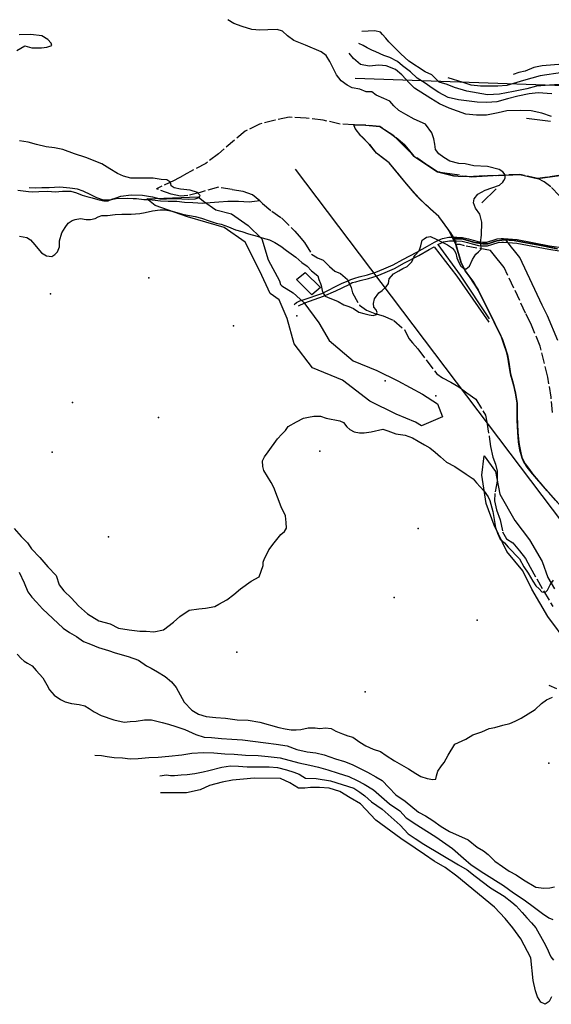
# Model space of a CAD drawing. Units: inches. Extents: x 263506 to 266112, y 6618618 to 6620075.
# Drawn here: x 264385 to 264963, y 6618833 to 6619902 of the extents above; entities that cross this region are included whole.
import ezdxf

# ---------------------------------------------------------------- set-up
doc = ezdxf.new("R2010")
doc.units = ezdxf.units.IN
doc.header["$MEASUREMENT"] = 0
doc.linetypes.add('ACAD_ISO02W100', pattern=[15, 12, -3])
doc.linetypes.add('ACAD_ISO04W100', pattern=[30, 24, -3, 0, -3])
for name, color, linetype in [('Camino_s_cristina', 10, 'Continuous'), ('Construcciones_s_cristina', 7, 'Continuous'), ('Cotas_altimetricas_s_cristina', 52, 'Continuous'), ('Curvas_nivel_s_cristina', 40, 'Continuous'), ('Limite_urbano_sn cristina', 90, 'ACAD_ISO04W100'), ('Lz_santa cristina', 8, 'Continuous'), ('Obras_ingenieria_s_cristina', 50, 'Continuous'), ('Perfil lu santa cristina', 10, 'Continuous'), ('Puntos lu santa cristina', 10, 'Continuous'), ('Quebradas_s_cristina', 140, 'ACAD_ISO02W100'), ('Text_topografia_s_cristina', 7, 'Continuous'), ('Vialidad_santa cristina', 10, 'Continuous'), ('Zer1_santa cristina', 7, 'Continuous'), ('Zonas_santa cristina', 7, 'Continuous'), ('Zonificacion_santa cristina', 7, 'Continuous')]:
    doc.layers.add(name, color=color, linetype=linetype)

msp = doc.modelspace()

# ---------------------------------------------------------------- linework, layer by layer
at = {"layer": 'Camino_s_cristina'}
for points in [[(264683.3, 6619592.7), (264685.7, 6619594.8), (264689.3, 6619596.7), (264694.1, 6619598.2), (264713.2, 6619604.9), (264734.7, 6619615.7), (264740.9, 6619618), (264741.8, 6619618.5), (264744.8, 6619620), (264749.1, 6619621.5), (264754, 6619623), (264763, 6619625), (264771.9, 6619628), (264780.7, 6619631.5), (264790.7, 6619636), (264801.2, 6619641.5), (264816.6, 6619649.5), (264828.1, 6619656), (264835.9, 6619660.5), (264840.7, 6619663), (264844.5, 6619664.5), (264851.5, 6619666), (264854.9, 6619666), (264859.9, 6619666), (264866.3, 6619665.5), (264872.8, 6619664), (264877.8, 6619662.5), (264884.3, 6619661), (264888, 6619660.5), (264892, 6619660.5), (264892.8, 6619660.5), (264904, 6619664), (264908.4, 6619664.5), (264910.7, 6619664.5), (264925.7, 6619663.5), (264960.8, 6619656.5), (264981, 6619653.5)], [(264687.9, 6619591.3), (264687.9, 6619591.3), (264694.7, 6619594.5), (264715.1, 6619601.8), (264728.4, 6619607.5), (264743, 6619614.5), (264743.9, 6619615), (264746.4, 6619616.5), (264750.3, 6619617.5), (264755, 6619619), (264764, 6619621), (264773.3, 6619624), (264782.2, 6619627.5), (264792.4, 6619632), (264803.1, 6619638), (264818.6, 6619646), (264830, 6619652.5), (264835.3, 6619655.5)], [(264835.3, 6619655.5), (264860, 6619623.7), (264894.8, 6619573.6)], [(264839.4, 6619657.8), (264842.5, 6619659.5), (264845.7, 6619661), (264851.9, 6619662), (264854.9, 6619662), (264858, 6619662), (264859.8, 6619662), (264865.7, 6619661.5), (264871.8, 6619660), (264876.8, 6619658.5), (264883.6, 6619657), (264887.6, 6619656.5), (264892.3, 6619656.5), (264893.5, 6619656.5), (264904.9, 6619660), (264908.8, 6619660.5), (264910.7, 6619660.5), (264925.2, 6619659.5), (264960.1, 6619653), (264980.3, 6619649.5), (265005.8, 6619644.5), (265032.7, 6619639.5), (265055, 6619635.5), (265058.1, 6619634.5)], [(264839.4, 6619657.8), (264863.5, 6619624.7), (264895.3, 6619577.2)]]:
    msp.add_lwpolyline(points, dxfattribs=at)
at = {"layer": 'Construcciones_s_cristina'}
msp.add_lwpolyline([(264685.8, 6619619.9), (264695.3, 6619627.4), (264712, 6619611.2), (264702.4, 6619603.2)], close=True, dxfattribs=at)
at = {"layer": 'Cotas_altimetricas_s_cristina'}
for p in [(264525.4, 6619621.7), (264418.3, 6619604.4), (264686.1, 6619580.5), (264617.3, 6619569.6), (264782.2, 6619509.8), (264442.1, 6619486.4), (264837.3, 6619493.7), (264535.9, 6619470.1), (264420, 6619432.4), (264711, 6619433.5), (264818, 6619349.5), (264481.2, 6619340.6), (264791.8, 6619274.8), (264882.2, 6619250), (264621, 6619215.5), (264760.4, 6619172.1), (264960.1, 6619094.8)]:
    msp.add_point(p, dxfattribs=at)
at = {"layer": 'Curvas_nivel_s_cristina'}
for points in [[(264384.5, 6619667), (264392.6, 6619665.5), (264396.7, 6619663), (264401.4, 6619657.5), (264404.7, 6619653.5), (264408.5, 6619649), (264413.8, 6619645.5), (264419.6, 6619645), (264423.2, 6619647), (264426, 6619650), (264428.2, 6619655.5), (264428.1, 6619662), (264430.8, 6619670.5), (264434.4, 6619676.5), (264437.5, 6619681), (264441.9, 6619684), (264445.1, 6619685), (264450.8, 6619686), (264457, 6619685), (264461.9, 6619685), (264466.8, 6619686), (264470.1, 6619688), (264474.2, 6619689.5), (264480.3, 6619689.5), (264488.7, 6619690.5), (264495.8, 6619691), (264506.1, 6619691), (264515.6, 6619691.5), (264521.3, 6619692.5), (264529.1, 6619694.5), (264537.5, 6619695.5), (264543.1, 6619695.5), (264550.5, 6619694), (264563.4, 6619690.5), (264575.5, 6619688.5), (264582.5, 6619686.5), (264590.8, 6619683.5), (264598.6, 6619681), (264604, 6619680), (264611.9, 6619677), (264619.5, 6619674), (264626.5, 6619672), (264633.6, 6619669.5), (264643, 6619667), (264648.5, 6619665), (264656.3, 6619663), (264662.3, 6619660), (264668.7, 6619656), (264674.8, 6619651.5), (264685, 6619644), (264691.6, 6619638.5), (264697.3, 6619634.5), (264701.9, 6619629.5), (264708.9, 6619624), (264710, 6619620), (264711.9, 6619615.5), (264712.5, 6619613.5), (264713.7, 6619608), (264714.7, 6619605), (264716.9, 6619602), (264722.1, 6619599.5), (264726.8, 6619598), (264731.1, 6619596), (264737.2, 6619592.5), (264742.7, 6619590.5), (264747.8, 6619588.5), (264753.5, 6619584.5), (264759, 6619583), (264764.8, 6619581.5), (264769, 6619581), (264772.8, 6619582), (264773.4, 6619584), (264772.3, 6619587), (264769.8, 6619590), (264769.4, 6619594), (264770.5, 6619599), (264775.3, 6619605.5), (264778.9, 6619608), (264783.2, 6619612), (264785.9, 6619615.5), (264786.6, 6619620.5), (264791.1, 6619626), (264796.9, 6619629.5), (264801.2, 6619632), (264806.1, 6619634), (264811.3, 6619639), (264813.2, 6619644), (264814.9, 6619646.5), (264819.1, 6619651), (264820.9, 6619656.5), (264822.3, 6619662.5), (264824.4, 6619664), (264826.9, 6619666), (264831.4, 6619666.5), (264838.2, 6619663.5), (264844.2, 6619660.5), (264849.8, 6619657.5), (264855.4, 6619654), (264857.6, 6619651), (264858.9, 6619648.5), (264860.1, 6619643.5), (264862.1, 6619638.5), (264864.3, 6619634.5), (264867.6, 6619631.5), (264870.3, 6619631.5), (264873.9, 6619634.5), (264877.1, 6619641.5), (264880.7, 6619647.5), (264883.6, 6619650), (264886.4, 6619653), (264886.5, 6619656), (264885.8, 6619660), (264887, 6619668), (264887.3, 6619682), (264885, 6619691), (264880.2, 6619697.5), (264878.2, 6619703), (264879, 6619707.5), (264882.8, 6619712.5), (264890.7, 6619717), (264898.2, 6619719.5), (264906.3, 6619722.5), (264910.2, 6619725.5), (264911.2, 6619727.5), (264912.5, 6619730), (264912.6, 6619733.5), (264910, 6619737), (264905.9, 6619739.5), (264893.5, 6619742.5), (264878.6, 6619743.5), (264869.2, 6619745.5), (264862.3, 6619746), (264852.6, 6619748.5), (264845.8, 6619752.5), (264840.4, 6619756.5), (264837, 6619761), (264836.1, 6619767), (264835.2, 6619772.5), (264832.8, 6619779), (264825.8, 6619788.5), (264813.6, 6619794), (264804.7, 6619799), (264797.1, 6619803.5), (264791.7, 6619808.5), (264787.1, 6619813.5), (264780.7, 6619816.5), (264772.4, 6619820), (264767.6, 6619823.5), (264761.4, 6619823.5), (264754.7, 6619826.5), (264746.2, 6619828), (264740.9, 6619831), (264734.4, 6619835.5), (264729.3, 6619842), (264726.1, 6619848.5), (264721.9, 6619856.5), (264718, 6619863), (264712.6, 6619867), (264695.6, 6619874.5), (264683, 6619879.5), (264676, 6619884.5), (264670.6, 6619889.5), (264664.7, 6619891.5), (264654.5, 6619891), (264645.8, 6619890.5), (264637.3, 6619891.5), (264626.7, 6619894.5), (264617.6, 6619898), (264611.1, 6619902)], [(264976.6, 6619832), (264960.8, 6619831), (264946.8, 6619830), (264936.1, 6619827), (264921.6, 6619824), (264906.3, 6619821), (264893.4, 6619820.5), (264871, 6619824.5), (264857.4, 6619828.5), (264849.6, 6619831.5), (264841, 6619834), (264836.9, 6619838), (264832.7, 6619842), (264825.6, 6619845.5), (264807.9, 6619857), (264799.2, 6619865), (264790.5, 6619873.5), (264786.3, 6619878), (264783, 6619882), (264779.2, 6619886), (264777.1, 6619888.5), (264770.9, 6619890), (264763.7, 6619889.5), (264756.6, 6619889)], [(264381.9, 6619868.5), (264390.3, 6619873.5), (264398, 6619871.5), (264408.4, 6619871.5), (264414.5, 6619872), (264419.7, 6619874), (264419.1, 6619876.5), (264415.3, 6619880.5), (264408.8, 6619884.5), (264396.8, 6619886), (264384.2, 6619885.5)], [(264963.3, 6619821.5), (264948.4, 6619822.5), (264938.6, 6619821.5), (264926.3, 6619819), (264915.2, 6619816), (264903.6, 6619813), (264892.7, 6619812), (264882, 6619812.5), (264862, 6619815), (264850.8, 6619817.5), (264840.4, 6619823), (264833.2, 6619827.5), (264825.5, 6619833), (264817, 6619838.5), (264809.6, 6619845.5), (264801, 6619852), (264795.4, 6619856.5), (264787.3, 6619861), (264780.7, 6619863), (264772, 6619867), (264767.7, 6619869), (264762.5, 6619871.5), (264758.1, 6619874), (264753.4, 6619876)], [(264962.9, 6619797), (264952.3, 6619800.5), (264940.7, 6619803), (264928.9, 6619803.5), (264914.5, 6619803), (264904.8, 6619801), (264892.4, 6619798.5), (264881.4, 6619798.5), (264869.9, 6619799.5), (264851.8, 6619806), (264841.1, 6619810.5), (264831.8, 6619816.5), (264814.2, 6619827.5), (264808.7, 6619833), (264800.3, 6619842), (264793.3, 6619848), (264783.1, 6619852), (264775.1, 6619852.5), (264764.8, 6619851.5), (264755.2, 6619853.5), (264747.8, 6619860), (264743.1, 6619865.5)], [(264993.5, 6619855), (264952.9, 6619852), (264943.7, 6619850), (264934.2, 6619846), (264927.5, 6619844.5), (264921.2, 6619842.5)], [(264975, 6619844.5), (264950.7, 6619841), (264932.5, 6619836), (264914.4, 6619830.5), (264904.6, 6619830), (264894.4, 6619830), (264885.7, 6619830), (264875.8, 6619831), (264866, 6619834), (264856.3, 6619837), (264850.8, 6619839)], [(264382.8, 6619717), (264394.5, 6619715.5), (264399, 6619715), (264405.5, 6619715.5), (264415.4, 6619716), (264423.5, 6619715), (264431.5, 6619716), (264440.3, 6619716), (264446.5, 6619714), (264452.9, 6619711.5), (264458, 6619710), (264463.5, 6619708.5), (264467.1, 6619707.5), (264471.4, 6619706.5), (264476.4, 6619705.5), (264481, 6619705.5), (264485.1, 6619707), (264489.6, 6619708.5), (264494.8, 6619710.5), (264506.1, 6619712), (264518.3, 6619711.5), (264529.2, 6619709.5), (264537.1, 6619707.5), (264544.3, 6619707.5), (264551.9, 6619708), (264561.1, 6619707.5), (264568.1, 6619707), (264575.7, 6619707.5), (264579.8, 6619709), (264581.1, 6619711), (264578.1, 6619714.5), (264570.2, 6619717), (264559.8, 6619718), (264552.8, 6619719.5), (264549.6, 6619721.5), (264549, 6619724), (264548, 6619726), (264544.8, 6619728), (264538.7, 6619728.5), (264530.1, 6619730), (264518.7, 6619730), (264505.7, 6619730), (264497.8, 6619732), (264491, 6619735), (264483, 6619740), (264474.1, 6619745.5), (264456.6, 6619752.5), (264444.4, 6619756.5), (264431.8, 6619761), (264422.5, 6619763), (264413.6, 6619764), (264403, 6619766.5), (264394, 6619769), (264384.7, 6619770.5)], [(264378.9, 6619349.5), (264386.6, 6619341), (264393.3, 6619334), (264397.7, 6619327.5), (264406.9, 6619318), (264415.3, 6619308), (264424.6, 6619298.5), (264427.7, 6619288.5), (264432.9, 6619282), (264441.2, 6619274), (264448.8, 6619265.5), (264458.7, 6619257), (264470.8, 6619249.5), (264483.3, 6619246), (264492.1, 6619241.5), (264503.8, 6619239.5), (264515.3, 6619238), (264522.2, 6619238), (264530.6, 6619237.5), (264541.2, 6619239.5), (264551.9, 6619248), (264559, 6619254), (264568.9, 6619261), (264579.4, 6619262.5), (264587, 6619263), (264596.8, 6619265), (264601.2, 6619267.5), (264609.9, 6619272), (264617.8, 6619278), (264624.9, 6619284), (264636.4, 6619292.5), (264645.1, 6619297), (264649.5, 6619309.5), (264649.6, 6619313), (264650.8, 6619317), (264653.1, 6619321), (264655.7, 6619326.5), (264661.5, 6619334), (264668.7, 6619343), (264672.6, 6619346.5), (264674.9, 6619350), (264674.4, 6619356), (264673.8, 6619363.5), (264669.1, 6619373), (264661.2, 6619394), (264658.1, 6619399.5), (264654.1, 6619406), (264650.1, 6619412.5), (264649.3, 6619417), (264648.8, 6619423), (264651.1, 6619427.5), (264654.8, 6619433), (264665, 6619447), (264669.9, 6619452), (264673.8, 6619456), (264676.8, 6619460.5), (264685.9, 6619465.5), (264693.2, 6619469.5), (264698.8, 6619470.5), (264704.5, 6619471.5), (264711.7, 6619471.5), (264717.9, 6619469.5), (264733, 6619466.5), (264736.7, 6619464.5), (264740.5, 6619460), (264743.8, 6619457), (264748.6, 6619454.5), (264754.4, 6619453.5), (264759.3, 6619453.5), (264766.8, 6619454.5), (264779.5, 6619457.5), (264785, 6619455.5), (264793.6, 6619452.5), (264803.7, 6619451), (264811.9, 6619448), (264818, 6619444.5), (264824.8, 6619440.5), (264830.8, 6619437), (264836.5, 6619432.5), (264842.3, 6619427.5), (264848.9, 6619421.5), (264858, 6619417), (264870.2, 6619408.5), (264877.8, 6619403.5), (264881.6, 6619399), (264885.4, 6619395), (264889.7, 6619390), (264894, 6619384), (264895.8, 6619380), (264899.1, 6619368), (264902.2, 6619350.5), (264904.2, 6619344.5), (264907.1, 6619338), (264912, 6619334), (264915.8, 6619329.5), (264928.3, 6619316.5), (264932.8, 6619308), (264937.7, 6619301), (264942.6, 6619292.5), (264946, 6619287.5), (264949.4, 6619284), (264952.3, 6619281), (264954.7, 6619280.5), (264956.9, 6619281), (264958.7, 6619282.5), (264961.6, 6619288.5), (264965.3, 6619293.5)], [(264384.1, 6619302), (264389.7, 6619290.5), (264393.6, 6619281), (264397.9, 6619275), (264403, 6619269.5), (264409.7, 6619262.5), (264420.8, 6619252), (264432.1, 6619241.5), (264439, 6619236.5), (264446.6, 6619232.5), (264454.2, 6619227), (264461.7, 6619224), (264470.4, 6619220.5), (264481.3, 6619217), (264488.8, 6619214.5), (264502.9, 6619210.5), (264513.9, 6619206.5), (264522.8, 6619200.5), (264527.9, 6619198), (264534.8, 6619194), (264542.8, 6619189), (264549.8, 6619183), (264554.9, 6619177), (264563.5, 6619161), (264571.9, 6619152.5), (264579.1, 6619148), (264587.7, 6619145.5), (264598, 6619144.5), (264608.4, 6619143.5), (264621.4, 6619142), (264633.3, 6619141.5), (264646, 6619139.5), (264666.7, 6619133.5), (264673.3, 6619132), (264679.8, 6619131), (264685.5, 6619131), (264690.4, 6619131.5), (264698.6, 6619133), (264705.9, 6619133), (264711.2, 6619132.5), (264717.3, 6619133), (264723.4, 6619132.5), (264728.6, 6619129.5), (264735.7, 6619126.5), (264741.6, 6619124.5), (264747.1, 6619123), (264754.7, 6619117.5), (264761.2, 6619113.5), (264769.1, 6619110), (264776.9, 6619107.5), (264783.4, 6619103), (264792.2, 6619097.5), (264807.4, 6619088.5), (264815.4, 6619083.5), (264821, 6619080.5), (264827.7, 6619078), (264833.9, 6619077), (264837.3, 6619077.5), (264838.1, 6619081), (264839.5, 6619086), (264843.2, 6619092), (264846.3, 6619095.5), (264850.6, 6619103.5), (264857.9, 6619115.5), (264869.9, 6619121), (264877.6, 6619125.5), (264887.1, 6619129), (264895.2, 6619132.5), (264901.5, 6619133.5), (264910.1, 6619136), (264917.5, 6619138), (264923.4, 6619140.5), (264929.9, 6619143.5), (264937.5, 6619148.5), (264945.1, 6619153), (264952.1, 6619159.5), (264957.4, 6619163.5), (264964, 6619166.5)], [(264382.1, 6619213), (264386.3, 6619208.5), (264389.6, 6619205.5), (264393.4, 6619203.5), (264398.3, 6619200.5), (264402.9, 6619195.5), (264410.1, 6619187.5), (264414.5, 6619180), (264417.3, 6619174.5), (264422.3, 6619168.5), (264429.2, 6619164), (264434.3, 6619161.5), (264441, 6619159.5), (264449.5, 6619158.5), (264455.7, 6619157), (264460.5, 6619154), (264465.8, 6619150.5), (264473.3, 6619146.5), (264487, 6619142), (264498.3, 6619139.5), (264505.1, 6619140), (264511.4, 6619140.5), (264520.4, 6619142), (264528.1, 6619142), (264533.9, 6619140.5), (264539.7, 6619139), (264546.7, 6619137), (264554.5, 6619134.5), (264564.3, 6619131.5), (264576.2, 6619126), (264585.2, 6619123), (264593.2, 6619122.5), (264604.3, 6619121.5), (264615.3, 6619121), (264627.2, 6619120), (264652.5, 6619117), (264663.7, 6619115.5), (264675.6, 6619113.5), (264686.2, 6619109.5), (264697.5, 6619107), (264706.6, 6619106), (264715.9, 6619104), (264728.1, 6619099.5), (264737.8, 6619096.5), (264746.4, 6619093.5), (264763.1, 6619085), (264771.9, 6619080), (264778.7, 6619076), (264786.2, 6619068.5), (264793.7, 6619060.5), (264803.8, 6619053.5), (264818.5, 6619041.5), (264826.1, 6619037.5), (264834.1, 6619032.5), (264843, 6619026), (264852.2, 6619020.5), (264872.3, 6619011.5), (264882.1, 6619003.5), (264888.9, 6618999.5), (264894.2, 6618995.5), (264901.2, 6618988.5), (264909.7, 6618982.5), (264916.9, 6618977.5), (264924.5, 6618973.5), (264932.6, 6618968), (264945.8, 6618960), (264954.6, 6618959), (264961, 6618959.5), (264966.2, 6618960.5)], [(264466.7, 6619103.5), (264473.6, 6619103), (264479.8, 6619102), (264487.4, 6619101), (264496.6, 6619100.5), (264505.1, 6619099.5), (264513.8, 6619100), (264525.4, 6619101), (264535.5, 6619101.5), (264546.8, 6619102.5), (264561.2, 6619104), (264572, 6619105.5), (264584.8, 6619106.5), (264595.9, 6619106), (264607.8, 6619105), (264618, 6619104.5), (264630.2, 6619103.5), (264643.9, 6619103), (264655, 6619102), (264668, 6619100.5), (264688.2, 6619095), (264700.2, 6619092.5), (264709.8, 6619090.5), (264719.9, 6619087.5), (264731.2, 6619084), (264742.5, 6619080.5), (264751.6, 6619076), (264759.2, 6619072), (264769.6, 6619066), (264786.8, 6619050.5), (264798.1, 6619043), (264805.1, 6619035.5), (264816.4, 6619028), (264827.6, 6619021), (264837.2, 6619015), (264855.4, 6619002), (264867.3, 6618991.5), (264875.8, 6618984.5), (264889.5, 6618975.5), (264910.7, 6618962), (264921.7, 6618954), (264933.2, 6618946.5), (264944.6, 6618938), (264953.1, 6618931.5), (264959.9, 6618927), (264964.3, 6618925)], [(264537.2, 6619081), (264544.3, 6619082), (264548.9, 6619081.5), (264553, 6619081.5), (264560.2, 6619082), (264567, 6619082.5), (264575.2, 6619083.5), (264584.2, 6619085.5), (264590.4, 6619087), (264604.6, 6619090.5), (264613.9, 6619092), (264622.6, 6619091.5), (264632.1, 6619091), (264645, 6619091), (264656, 6619091), (264665.1, 6619090), (264674.8, 6619087.5), (264683, 6619085), (264688.8, 6619083), (264692.5, 6619080.5), (264695.7, 6619078.5), (264707.1, 6619078), (264722.8, 6619075.5), (264748.1, 6619067.5), (264754.5, 6619063.5), (264760.1, 6619059.5), (264767.1, 6619053), (264778.8, 6619045), (264798.4, 6619027.5), (264807.2, 6619018), (264814.8, 6619013), (264824.1, 6619007), (264861.9, 6618984.5), (264871.1, 6618979), (264880, 6618972), (264896.6, 6618959.5), (264911.4, 6618950.5), (264919.8, 6618944), (264924.7, 6618940), (264931.1, 6618932.5), (264936.1, 6618927), (264941.1, 6618921.5), (264946.1, 6618916), (264954.6, 6618900.5), (264958.2, 6618893.5), (264960.5, 6618888.5), (264962.4, 6618884.5), (264965.3, 6618881)], [(264962.9, 6618841), (264960.3, 6618836), (264956.1, 6618833), (264951.3, 6618835.5), (264947.8, 6618841), (264945.7, 6618847.5), (264943.2, 6618859), (264940.4, 6618883.5), (264929.6, 6618904), (264921, 6618916), (264912.6, 6618926), (264900.9, 6618938.5), (264860.2, 6618972), (264847.4, 6618981.5), (264835.4, 6618988.5), (264825, 6618995.5), (264814.6, 6619002.5), (264799.3, 6619013), (264771.9, 6619033), (264755.2, 6619050.5), (264744.1, 6619057), (264733, 6619064), (264721.3, 6619067.5), (264710.6, 6619068.5), (264700.8, 6619068.5), (264694.8, 6619067.5), (264688, 6619067.5), (264678.4, 6619073.5), (264668.3, 6619078), (264639.6, 6619078.5), (264628.3, 6619077.5), (264616.3, 6619076.5), (264605.1, 6619074), (264591.1, 6619070.5), (264580.9, 6619066), (264566, 6619062.5), (264550.9, 6619062.5), (264538, 6619062.5)]]:
    msp.add_lwpolyline(points, dxfattribs=at)
at = {"layer": 'Limite_urbano_sn cristina'}
for points in [[(264972.8, 6619374.3), (264958.3, 6619390.5), (264942.3, 6619409), (264933.4, 6619421.2), (264930.9, 6619426), (264927.1, 6619443.5), (264926.5, 6619454), (264925.8, 6619467), (264925.8, 6619485.5), (264923.8, 6619496.6), (264921.1, 6619508.1), (264918.4, 6619517.5), (264916.7, 6619528.4), (264915.2, 6619538), (264909.2, 6619555.8), (264900.7, 6619573.5), (264894.1, 6619587), (264883.1, 6619608.6), (264873.9, 6619623.2), (264869.2, 6619629.5), (264864.5, 6619639), (264862.4, 6619645.5), (264859.1, 6619658), (264851.3, 6619673.4), (264840.4, 6619688.5), (264831.3, 6619696.6), (264820.7, 6619706.5), (264812.1, 6619716), (264803.6, 6619726), (264796.6, 6619734.4), (264786.5, 6619746.5), (264779.2, 6619752), (264772.7, 6619757), (264764.9, 6619767), (264755.7, 6619776), (264749.7, 6619784), (264748, 6619788)], [(264748, 6619788), (264760.9, 6619787.5), (264776.2, 6619786), (264791.6, 6619776), (264813.4, 6619754), (264839.2, 6619737), (264875.6, 6619731.5), (264905.2, 6619733), (264928.7, 6619734), (264948.1, 6619729.5), (264982, 6619734.5)]]:
    msp.add_lwpolyline(points, dxfattribs=at)
at = {"layer": 'Lz_santa cristina'}
for points in [[(264969.6, 6619653.3), (264959.2, 6619655.3), (264948.1, 6619657.5), (264935.8, 6619659.9), (264922.5, 6619662.1), (264916.9, 6619662.5), (264911.9, 6619662.9), (264908.9, 6619662.6), (264903.6, 6619661.9), (264900.9, 6619661.1), (264893.7, 6619658.8), (264888.2, 6619658.8), (264883.3, 6619659.6), (264879.4, 6619660.2), (264872.3, 6619662.2), (264865.9, 6619664), (264858.5, 6619664.2), (264856.4, 6619664.2), (264854.1, 6619669.4), (264840.4, 6619688.5), (264831.1, 6619696.8), (264821.1, 6619706.1), (264813.6, 6619714.2), (264803.6, 6619726), (264795.6, 6619735.6), (264786.5, 6619746.5), (264780.3, 6619751.2), (264772.7, 6619757), (264768.3, 6619762.6), (264764.9, 6619767), (264759.7, 6619772.1), (264755.7, 6619776), (264749.7, 6619784), (264748, 6619788), (264760.9, 6619787.5), (264776.2, 6619786), (264787.4, 6619778.7), (264795.8, 6619772.4), (264803.2, 6619766), (264807, 6619761.4), (264813.4, 6619754), (264819.7, 6619749.6), (264839.2, 6619737), (264856.4, 6619732.5), (264861.5, 6619732.2), (264874, 6619731.6), (264897.6, 6619732.8), (264928.7, 6619734), (264947.2, 6619729.7), (264947.8, 6619729.8), (264948.1, 6619729.5), (265010.7, 6619739.1)], [(264856.4, 6619664.2), (264859.3, 6619657.7), (264860.8, 6619651.6), (264863.9, 6619641), (264864.5, 6619639), (264869.2, 6619629.5), (264875.6, 6619620.4), (264880.9, 6619612.1), (264883.1, 6619608.6), (264888.3, 6619598.4), (264893, 6619589.2), (264899, 6619576.9), (264904, 6619566.7), (264909.2, 6619555.8), (264911.8, 6619548.1), (264915.2, 6619538), (264916.4, 6619530.2), (264917.6, 6619522.5), (264918.4, 6619517.5), (264921.3, 6619507.2), (264923.8, 6619496.6), (264925.8, 6619485.5), (264925.8, 6619476.2), (264925.8, 6619470.6), (264926, 6619463.5), (264926.5, 6619454), (264926.9, 6619446.7), (264927.7, 6619440.9), (264929.6, 6619431.9), (264930.9, 6619426), (264934.4, 6619419.9), (264939, 6619413.5), (264942.3, 6619409), (264948.6, 6619401.7), (264962.4, 6619386), (264973.8, 6619373.2)]]:
    msp.add_lwpolyline(points, dxfattribs=at)
at = {"layer": 'Obras_ingenieria_s_cristina'}
msp.add_line((264855.3, 6619667.8), (264858.8, 6619660.2), dxfattribs=at)
msp.add_lwpolyline([(264741.2, 6619620), (264742, 6619618.1), (264745.1, 6619611.2), (264745.9, 6619608.4)], dxfattribs=at)
at = {"layer": 'Perfil lu santa cristina'}
for p, q in [((266040.5, 6619793.1), (264749.7, 6619838)), ((264684.2, 6619739.7), (265175, 6619091.2))]:
    msp.add_line(p, q, dxfattribs=at)
at = {"layer": 'Puntos lu santa cristina'}
msp.add_point((264748, 6619788), dxfattribs=at)
at = {"layer": 'Quebradas_s_cristina'}
for points in [[(264748, 6619788), (264733.3, 6619788.5), (264714.6, 6619793), (264696.1, 6619795), (264677.6, 6619796), (264662.7, 6619793), (264645.5, 6619788.5), (264630, 6619781), (264600.8, 6619756.5), (264587.2, 6619746), (264573.9, 6619739), (264563, 6619733), (264552.8, 6619727.5), (264533.6, 6619718.5)], [(264859.1, 6619658), (264858.8, 6619660.2), (264855.3, 6619667.8), (264840.4, 6619688.5), (264826.3, 6619701), (264817.2, 6619710), (264803.6, 6619726), (264786.5, 6619746.5), (264772.7, 6619757), (264764.9, 6619767), (264755.7, 6619776), (264749.7, 6619784), (264748, 6619788)], [(264948.1, 6619729.5), (264928.7, 6619734), (264905.2, 6619733), (264890, 6619732.5), (264875.6, 6619731.5), (264856.4, 6619732.5), (264839.2, 6619737), (264826.3, 6619745), (264813.4, 6619754), (264803.2, 6619766), (264791.6, 6619776), (264776.2, 6619786), (264760.9, 6619787.5), (264748, 6619788)], [(265002.9, 6619737.5), (264948.1, 6619729.5)], [(264971.2, 6619711), (264962.4, 6619720.5), (264955.1, 6619726), (264948.1, 6619729.5)], [(264645.8, 6619705.2), (264634.2, 6619704), (264622.7, 6619704.5), (264611.2, 6619704.5), (264601.3, 6619704), (264591.8, 6619703), (264583.9, 6619702.5), (264573.1, 6619703), (264563.9, 6619703.5), (264555.8, 6619704.5), (264546.2, 6619704.5), (264537.8, 6619705), (264525.8, 6619706.5), (264519.7, 6619706.5), (264511.9, 6619707.5), (264508.1, 6619707.5), (264501.6, 6619708), (264489.7, 6619707.5), (264483, 6619706), (264476.1, 6619706), (264468.8, 6619708.5), (264462.1, 6619712), (264453.7, 6619716), (264447.7, 6619718), (264439.3, 6619719), (264428.5, 6619720), (264416.7, 6619719.5), (264409, 6619719.5), (264402.5, 6619719), (264395.1, 6619719.5)], [(264645.8, 6619705.2), (264638, 6619712), (264627.8, 6619715.5), (264615.7, 6619717.5), (264601, 6619720), (264580.9, 6619714.5), (264567.7, 6619711), (264559.7, 6619710.5), (264549.6, 6619712.5), (264533.6, 6619718.5)], [(264645.8, 6619705.2), (264648.8, 6619702.5), (264658.8, 6619694), (264669.3, 6619687), (264683.9, 6619672.5), (264688.6, 6619667), (264694.6, 6619660), (264702.2, 6619647.5), (264708.6, 6619643.5), (264714.6, 6619641), (264721.7, 6619634), (264727.5, 6619629), (264733.4, 6619626.5), (264741.2, 6619620), (264741.8, 6619618.5), (264744.8, 6619612), (264745.1, 6619611.2), (264746.7, 6619605.5), (264754.3, 6619592), (264761.7, 6619586.5), (264770.8, 6619583), (264779.8, 6619580.5), (264791.7, 6619575.5), (264803.2, 6619565.5), (264807.9, 6619556), (264811.7, 6619551), (264817.6, 6619544.5), (264838.2, 6619517.5), (264844.3, 6619513), (264853.5, 6619508.5), (264862.3, 6619503.5), (264870.9, 6619497), (264880.6, 6619490), (264891.3, 6619472.5), (264892.7, 6619465), (264895.2, 6619449.5), (264896.5, 6619438.5), (264899, 6619427), (264901.9, 6619419.5), (264903.8, 6619412), (264903.9, 6619401), (264901.3, 6619387.5), (264900.9, 6619379.5), (264903.2, 6619370), (264907.2, 6619359), (264909.8, 6619346), (264913.9, 6619338.5), (264920.8, 6619334), (264928.3, 6619325.5), (264934.8, 6619317), (264939.8, 6619307.5), (264946.9, 6619295), (264964.3, 6619265)], [(264896.7, 6619651.4), (264868.2, 6619656.5), (264863.8, 6619658), (264859.1, 6619658)], [(264967.6, 6619380), (264958.3, 6619390.5), (264950.7, 6619399.5), (264942.3, 6619409), (264935.4, 6619417.5), (264930.9, 6619426), (264928.7, 6619434.5), (264927.1, 6619443.5), (264925.8, 6619467), (264925.8, 6619485.5), (264922.8, 6619502), (264918.4, 6619517.5), (264915.2, 6619538), (264908, 6619559.5), (264900.7, 6619573.5), (264899.5, 6619576), (264894.1, 6619587), (264886.8, 6619602), (264877.8, 6619618), (264869.2, 6619629.5), (264864.5, 6619639), (264862.4, 6619645.5), (264861.2, 6619651.5), (264860.1, 6619654), (264859.1, 6619658)], [(264963.9, 6619475.5), (264962.5, 6619492), (264959.1, 6619514), (264950.8, 6619547.5), (264940.4, 6619572), (264934.8, 6619583.5), (264911.5, 6619633), (264907.1, 6619638.5), (264903.9, 6619642.5), (264896.7, 6619651.4)], [(264968.6, 6619175.5), (264960.3, 6619179)]]:
    msp.add_lwpolyline(points, dxfattribs=at)
at = {"layer": 'Text_topografia_s_cristina'}
for p, q in [((264935.9, 6619795.1), (264961.7, 6619792)), ((264887.2, 6619703), (264902.8, 6619718.5))]:
    msp.add_line(p, q, dxfattribs=at)
at = {"layer": 'Vialidad_santa cristina'}
for points in [[(264855.2, 6619664.4), (264865.9, 6619664), (264879.4, 6619660.2), (264888.2, 6619658.8), (264893.7, 6619658.8), (264903.6, 6619661.9), (264911.9, 6619662.9), (264922.5, 6619662.1), (264935.8, 6619659.9), (264948.1, 6619657.5), (264966, 6619653.9)], [(264969.9, 6619553.8), (264958.6, 6619580.3), (264952.9, 6619592.1), (264928.6, 6619643.7), (264922.7, 6619651.1), (264919.4, 6619655.1), (264913.2, 6619662.9)]]:
    msp.add_lwpolyline(points, dxfattribs=at)
at = {"layer": 'Zer1_santa cristina'}
msp.add_lwpolyline([(264522.9, 6619707.5), (264579, 6619709.6), (264584.5, 6619704.8), (264598.1, 6619695.7), (264615.1, 6619691.2), (264633.3, 6619678.7), (264648, 6619664), (264654.8, 6619641.2), (264667.3, 6619618.5), (264668.3, 6619614.4), (264669.8, 6619613), (264682.2, 6619605.4), (264693.7, 6619594.9), (264709.9, 6619572.9), (264721.4, 6619553.8), (264747.2, 6619531.8), (264773, 6619521.3), (264795.9, 6619509.9), (264822.7, 6619495.5), (264838.9, 6619485), (264844.6, 6619470.7), (264821.7, 6619461.1), (264815, 6619465), (264794, 6619473.6), (264765.3, 6619487.9), (264735.7, 6619510.8), (264703.3, 6619524.2), (264683.2, 6619550), (264675.5, 6619577.7), (264666.9, 6619598), (264657.1, 6619604.9), (264645.8, 6619628.8), (264629.9, 6619660.5), (264607.2, 6619676.4), (264567.4, 6619687.8), (264532.2, 6619700.3)], close=True, dxfattribs=at)
msp.add_lwpolyline([(264981.2, 6619224.4), (264958.9, 6619254.1), (264941.6, 6619283.8), (264931.7, 6619303.6), (264914.4, 6619324.7), (264900.7, 6619353.1), (264892.1, 6619376.7), (264887.1, 6619407.6), (264889.6, 6619428.6), (264902, 6619411.6), (264906.9, 6619386.8), (264923, 6619358.3), (264939.1, 6619337.3), (264952.7, 6619313.8), (264958.9, 6619296.5), (264966.3, 6619284.1)], dxfattribs=at)
at = {"layer": 'Zonas_santa cristina'}
msp.add_lwpolyline([(264969.6, 6619653.3), (264959.2, 6619655.3), (264948.1, 6619657.5), (264935.8, 6619659.9), (264922.5, 6619662.1), (264916.9, 6619662.5), (264911.9, 6619662.9), (264908.9, 6619662.6), (264903.6, 6619661.9), (264900.9, 6619661.1), (264893.7, 6619658.8), (264888.2, 6619658.8), (264883.3, 6619659.6), (264879.4, 6619660.2), (264872.3, 6619662.2), (264865.9, 6619664), (264858.5, 6619664.2), (264856.4, 6619664.2), (264854.1, 6619669.4), (264840.4, 6619688.5), (264831.1, 6619696.8), (264821.1, 6619706.1), (264813.6, 6619714.2), (264803.6, 6619726), (264795.6, 6619735.6), (264786.5, 6619746.5), (264780.3, 6619751.2), (264772.7, 6619757), (264768.3, 6619762.6), (264764.9, 6619767), (264759.7, 6619772.1), (264755.7, 6619776), (264749.7, 6619784), (264748, 6619788), (264760.9, 6619787.5), (264776.2, 6619786), (264787.4, 6619778.7), (264795.8, 6619772.4), (264803.2, 6619766), (264807, 6619761.4), (264813.4, 6619754), (264819.7, 6619749.6), (264839.2, 6619737), (264856.4, 6619732.5), (264861.5, 6619732.2), (264874, 6619731.6), (264897.6, 6619732.8), (264928.7, 6619734), (264947.2, 6619729.7), (264947.8, 6619729.8), (264948.1, 6619729.5), (265010.7, 6619739.1)], dxfattribs=at)
at = {"layer": 'Zonificacion_santa cristina'}
for points in [[(264969.6, 6619653.3), (264959.2, 6619655.3), (264948.1, 6619657.5), (264935.8, 6619659.9), (264922.5, 6619662.1), (264916.9, 6619662.5), (264911.9, 6619662.9), (264908.9, 6619662.6), (264903.6, 6619661.9), (264900.9, 6619661.1), (264893.7, 6619658.8), (264888.2, 6619658.8), (264883.3, 6619659.6), (264879.4, 6619660.2), (264872.3, 6619662.2), (264865.9, 6619664), (264858.5, 6619664.2), (264856.4, 6619664.2), (264854.1, 6619669.4), (264840.4, 6619688.5), (264831.1, 6619696.8), (264821.1, 6619706.1), (264813.6, 6619714.2), (264803.6, 6619726), (264795.6, 6619735.6), (264786.5, 6619746.5), (264780.3, 6619751.2), (264772.7, 6619757), (264768.3, 6619762.6), (264764.9, 6619767), (264759.7, 6619772.1), (264755.7, 6619776), (264749.7, 6619784), (264748, 6619788), (264760.9, 6619787.5), (264776.2, 6619786), (264787.4, 6619778.7), (264795.8, 6619772.4), (264803.2, 6619766), (264807, 6619761.4), (264813.4, 6619754), (264819.7, 6619749.6), (264839.2, 6619737), (264856.4, 6619732.5), (264861.5, 6619732.2), (264874, 6619731.6), (264897.6, 6619732.8), (264928.7, 6619734), (264947.2, 6619729.7), (264947.8, 6619729.8), (264948.1, 6619729.5), (265010.7, 6619739.1)], [(264965.4, 6619382.5), (264958.3, 6619390.5), (264950.7, 6619399.5), (264942.3, 6619409), (264936.4, 6619416.3), (264932.3, 6619423.3), (264930.9, 6619426), (264928.4, 6619436), (264927.1, 6619444.5), (264927.3, 6619445), (264927, 6619444.9), (264926.6, 6619453.2), (264925.9, 6619464.9), (264925.8, 6619469.7), (264925.8, 6619485.5), (264924, 6619495.7), (264922.8, 6619502), (264920.5, 6619510.3), (264918.9, 6619515.8), (264918.8, 6619516), (264918.9, 6619516), (264916.8, 6619527.5), (264915.3, 6619536.9), (264914.4, 6619540.4), (264911.2, 6619549.8), (264908, 6619559.5), (264901.5, 6619572), (264897.5, 6619580.1), (264893.1, 6619589.2), (264886.8, 6619602), (264884, 6619606.9), (264883.5, 6619607.8), (264877.8, 6619618), (264869.2, 6619629.5), (264868.7, 6619630.4), (264864.5, 6619639), (264862.4, 6619645.5), (264861.2, 6619651.5), (264859.7, 6619655.5), (264859.1, 6619658), (264856.4, 6619664.2), (264858.5, 6619664.2), (264865.9, 6619664), (264872.3, 6619662.2), (264879.4, 6619660.2), (264883.3, 6619659.6), (264888.2, 6619658.8), (264893.7, 6619658.8), (264900.9, 6619661.1), (264903.6, 6619661.9), (264908.9, 6619662.6), (264911.9, 6619662.9), (264916.9, 6619662.5), (264922.5, 6619662.1), (264935.8, 6619659.9), (264948.1, 6619657.5), (264959.2, 6619655.3), (264969.6, 6619653.3)]]:
    msp.add_lwpolyline(points, dxfattribs=at)

doc.saveas('drawing.dxf')
